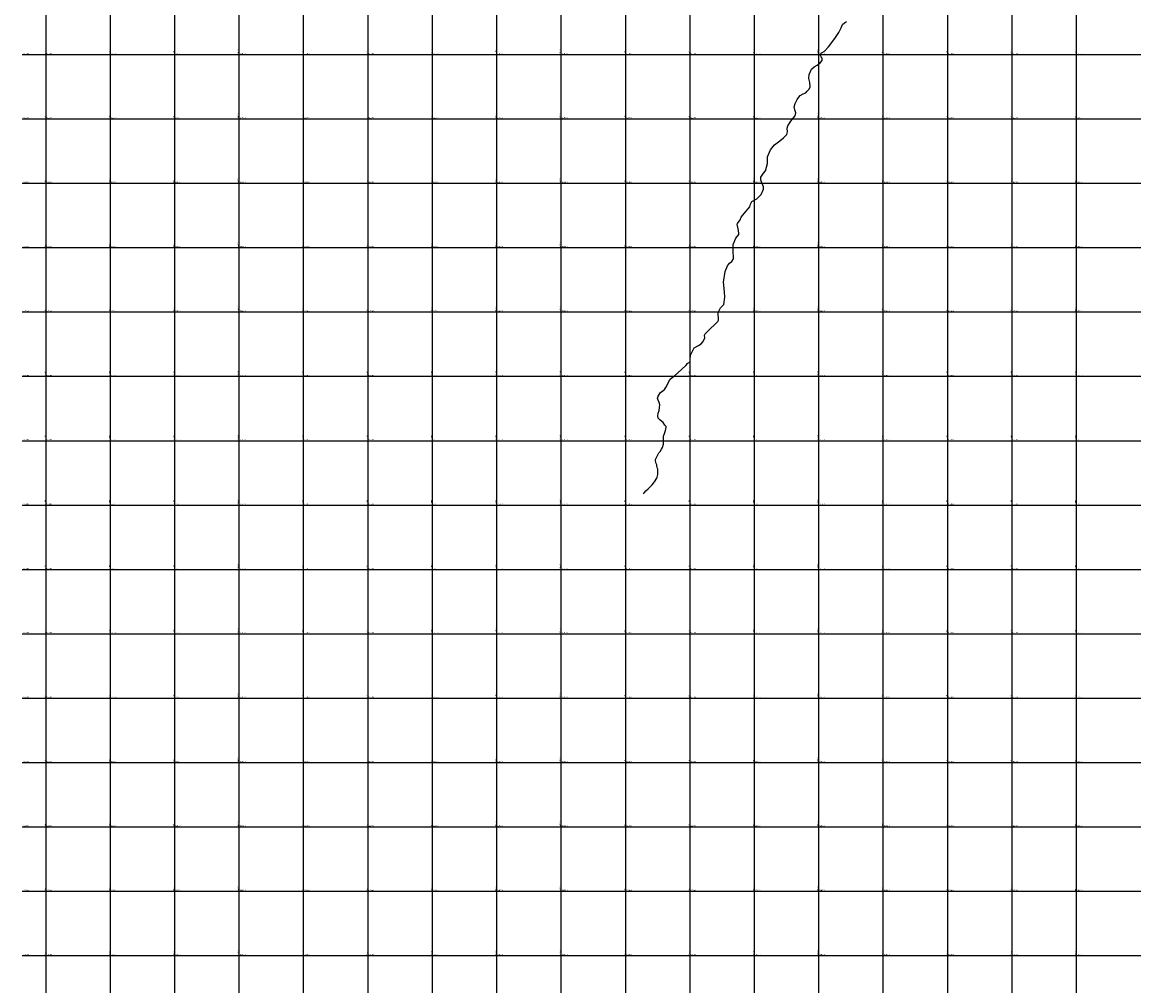
# Model space of a CAD drawing. Units: millimetres. Extents: x 229045 to 314040, y 8105558 to 8185122.
# Drawn here: x 266126 to 269578, y 8155906 to 8158900 of the extents above; entities that cross this region are included whole.
import ezdxf

# ---------------------------------------------------------------- set-up
doc = ezdxf.new("R2010")
doc.units = ezdxf.units.MM
for name, color, linetype in [('cgrid', 161, 'Continuous'), ('coordenada', 161, 'Continuous'), ('QUEBRADAS', 150, 'Continuous')]:
    doc.layers.add(name, color=color, linetype=linetype)
doc.styles.get("Standard").update_dxf_attribs({"font": 'ARIAL.TTF'})

msp = doc.modelspace()

# ---------------------------------------------------------------- linework, layer by layer
at = {"layer": 'cgrid'}
for p, q in [((266200, 8155428.169), (266200, 8162232.29)), ((266400, 8155428.169), (266400, 8162232.29)), ((266600, 8155428.169), (266600, 8162232.29)), ((266800, 8155428.169), (266800, 8162232.29)), ((267000, 8155428.169), (267000, 8162232.29)), ((267200, 8155428.169), (267200, 8162232.29)), ((267400, 8155428.169), (267400, 8162232.29)), ((267600, 8155428.169), (267600, 8162232.29)), ((267800, 8155428.169), (267800, 8162232.29)), ((268000, 8155428.169), (268000, 8162232.29)), ((268200, 8155428.169), (268200, 8162232.29)), ((268400, 8155428.169), (268400, 8162232.29)), ((268600, 8155428.169), (268600, 8162232.29)), ((268800, 8155428.169), (268800, 8162232.29)), ((269000, 8155428.169), (269000, 8162232.29)), ((269200, 8155428.169), (269200, 8162232.29)), ((269400, 8155428.169), (269400, 8162232.29)), ((266126.072, 8158800), (284117.359, 8158800)), ((266126.072, 8158600), (284117.359, 8158600)), ((266126.072, 8158400), (284117.359, 8158400)), ((266126.072, 8158200), (284117.359, 8158200)), ((266126.072, 8158000), (284117.359, 8158000)), ((266126.072, 8157800), (284117.359, 8157800)), ((266126.072, 8157600), (284117.359, 8157600)), ((266126.072, 8157400), (284117.359, 8157400)), ((266126.072, 8157200), (284117.359, 8157200)), ((266126.072, 8157000), (284117.359, 8157000)), ((266126.072, 8156800), (284117.359, 8156800)), ((266126.072, 8156600), (284117.359, 8156600)), ((266126.072, 8156400), (284117.359, 8156400)), ((266126.072, 8156200), (284117.359, 8156200)), ((266126.072, 8156000), (284117.359, 8156000))]:
    msp.add_line(p, q, dxfattribs=at)
at = {"layer": 'QUEBRADAS', "linetype": 'Continuous'}
msp.add_lwpolyline([(268055.172, 8157434.566), (268058.452, 8157438.966), (268063.082, 8157443.916), (268069.892, 8157450.646), (268077.002, 8157457.576), (268082.162, 8157462.986), (268086.442, 8157467.856), (268089.712, 8157472.376), (268096.552, 8157483.286), (268098.112, 8157486.536), (268099.212, 8157490.706), (268099.762, 8157495.166), (268100.092, 8157498.356), (268100.322, 8157501.116), (268100.072, 8157508.686), (268099.742, 8157511.296), (268099.152, 8157513.646), (268098.092, 8157517.286), (268097.182, 8157520.186), (268096.532, 8157523.196), (268096.352, 8157524.746), (268094.932, 8157529.146), (268093.532, 8157533.206), (268092.942, 8157537.506), (268092.982, 8157541.496), (268094.482, 8157546.106), (268102.972, 8157561.886), (268107.512, 8157566.216), (268111.622, 8157573.136), (268114.872, 8157578.876), (268117.852, 8157589.456), (268117.792, 8157596.546), (268117.362, 8157606.076), (268117.902, 8157614.086), (268120.122, 8157622.696), (268123.692, 8157631.576), (268125.912, 8157640.836), (268125.372, 8157643.546), (268122.012, 8157648.206), (268116.112, 8157656.716), (268112.542, 8157660.066), (268105.832, 8157664.616), (268100.582, 8157669.436), (268099.392, 8157676.696), (268100.582, 8157685.136), (268103.772, 8157693.536), (268105.072, 8157703.066), (268105.772, 8157711.246), (268104.262, 8157718.396), (268100.642, 8157725.606), (268098.472, 8157731.986), (268100.532, 8157738.486), (268108.482, 8157749.486), (268115.622, 8157754.356), (268120.332, 8157759.286), (268126.282, 8157768.276), (268134.232, 8157784.036), (268138.502, 8157790.806), (268144.452, 8157795.786), (268152.062, 8157801.226), (268161.622, 8157810.906), (268187.002, 8157833.126), (268193.202, 8157840.336), (268200.012, 8157845.136), (268200.012, 8157854.656), (268201.152, 8157863.706), (268202.662, 8157867.606), (268204.182, 8157871.496), (268212.242, 8157888.206), (268225.682, 8157895.346), (268233.972, 8157900.496), (268240.552, 8157908.216), (268245.412, 8157919.936), (268245.122, 8157927.946), (268246.842, 8157931.946), (268252.702, 8157938.446), (268285.862, 8157970.786), (268288.002, 8157974.656), (268287.722, 8157997.836), (268294.582, 8158012.996), (268305.302, 8158022.586), (268308.162, 8158046.336), (268307.022, 8158062.076), (268304.022, 8158092.556), (268309.452, 8158126.036), (268316.742, 8158143.066), (268322.172, 8158151.076), (268330.182, 8158156.806), (268334.752, 8158164.816), (268333.752, 8158192.146), (268334.322, 8158209.316), (268342.182, 8158229.206), (268351.042, 8158240.936), (268351.622, 8158243.796), (268350.472, 8158252.956), (268346.322, 8158272.846), (268347.752, 8158274.566), (268355.762, 8158286.296), (268358.332, 8158294.306), (268373.342, 8158311.906), (268385.352, 8158326.216), (268387.632, 8158335.086), (268392.062, 8158342.956), (268407.792, 8158351.256), (268420.652, 8158364.416), (268428.372, 8158381.016), (268427.942, 8158388.886), (268420.222, 8158409.206), (268419.942, 8158419.216), (268428.372, 8158430.806), (268434.092, 8158437.966), (268440.102, 8158461.426), (268440.242, 8158481.606), (268449.392, 8158503.926), (268462.402, 8158519.236), (268478.982, 8158532.116), (268490.422, 8158541.276), (268500.282, 8158551.436), (268502.282, 8158559.166), (268502.002, 8158570.606), (268503.432, 8158578.336), (268512.442, 8158593.076), (268519.872, 8158601.666), (268526.732, 8158609.386), (268528.732, 8158618.546), (268525.732, 8158628.136), (268523.442, 8158637.576), (268526.012, 8158647.306), (268532.302, 8158659.896), (268537.302, 8158667.196), (268541.882, 8158672.066), (268550.742, 8158677.496), (268559.322, 8158680.936), (268563.892, 8158685.506), (268569.612, 8158692.666), (268573.332, 8158698.956), (268571.762, 8158712.836), (268568.902, 8158725.146), (268569.762, 8158738.016), (268577.052, 8158754.756), (268585.062, 8158761.346), (268594.202, 8158767.066), (268603.922, 8158773.936), (268610.212, 8158780.796), (268609.782, 8158788.956), (268607.212, 8158792.966), (268604.062, 8158798.396), (268604.642, 8158801.546), (268607.782, 8158805.556), (268616.072, 8158808.986), (268629.512, 8158823.576), (268649.382, 8158849.766), (268661.672, 8158868.366), (268669.252, 8158882.826), (268672.962, 8158893.126), (268679.252, 8158897.986), (268685.832, 8158901.996)], dxfattribs=at)

# ---------------------------------------------------------------- texts
at = {"layer": 'coordenada'}
for s, p in [('8158800-N', (266130.572, 8158802)), ('8158800-N', (266202, 8158802)), ('8158800-N', (266402, 8158802)), ('8158800-N', (266602, 8158802)), ('8158800-N', (266802, 8158802)), ('8158800-N', (267002, 8158802)), ('8158800-N', (267202, 8158802)), ('8158800-N', (267402, 8158802)), ('8158800-N', (267602, 8158802)), ('8158800-N', (267802, 8158802)), ('8158800-N', (268002, 8158802)), ('8158800-N', (268202, 8158802)), ('8158800-N', (268402, 8158802)), ('8158800-N', (268602, 8158802)), ('8158800-N', (268802, 8158802)), ('8158800-N', (269002, 8158802)), ('8158800-N', (269202, 8158802)), ('8158800-N', (269402, 8158802)), ('8158600-N', (266130.572, 8158602)), ('8158600-N', (266202, 8158602)), ('8158600-N', (266402, 8158602)), ('8158600-N', (266602, 8158602)), ('8158600-N', (266802, 8158602)), ('8158600-N', (267002, 8158602)), ('8158600-N', (267202, 8158602)), ('8158600-N', (267402, 8158602)), ('8158600-N', (267602, 8158602)), ('8158600-N', (267802, 8158602)), ('8158600-N', (268002, 8158602)), ('8158600-N', (268202, 8158602)), ('8158600-N', (268402, 8158602)), ('8158600-N', (268602, 8158602)), ('8158600-N', (268802, 8158602)), ('8158600-N', (269002, 8158602)), ('8158600-N', (269202, 8158602)), ('8158600-N', (269402, 8158602)), ('8158400-N', (266130.572, 8158402)), ('8158400-N', (266202, 8158402)), ('8158400-N', (266402, 8158402)), ('8158400-N', (266602, 8158402)), ('8158400-N', (266802, 8158402)), ('8158400-N', (267002, 8158402)), ('8158400-N', (267202, 8158402)), ('8158400-N', (267402, 8158402)), ('8158400-N', (267602, 8158402)), ('8158400-N', (267802, 8158402)), ('8158400-N', (268002, 8158402)), ('8158400-N', (268202, 8158402)), ('8158400-N', (268402, 8158402)), ('8158400-N', (268602, 8158402)), ('8158400-N', (268802, 8158402)), ('8158400-N', (269002, 8158402)), ('8158400-N', (269202, 8158402)), ('8158400-N', (269402, 8158402)), ('8158200-N', (266130.572, 8158202)), ('8158200-N', (266202, 8158202)), ('8158200-N', (266402, 8158202)), ('8158200-N', (266602, 8158202)), ('8158200-N', (266802, 8158202)), ('8158200-N', (267002, 8158202)), ('8158200-N', (267202, 8158202)), ('8158200-N', (267402, 8158202)), ('8158200-N', (267602, 8158202)), ('8158200-N', (267802, 8158202)), ('8158200-N', (268002, 8158202)), ('8158200-N', (268202, 8158202)), ('8158200-N', (268402, 8158202)), ('8158200-N', (268602, 8158202)), ('8158200-N', (268802, 8158202)), ('8158200-N', (269002, 8158202)), ('8158200-N', (269202, 8158202)), ('8158200-N', (269402, 8158202)), ('8158000-N', (266130.572, 8158002)), ('8158000-N', (266202, 8158002)), ('8158000-N', (266402, 8158002)), ('8158000-N', (266602, 8158002)), ('8158000-N', (266802, 8158002)), ('8158000-N', (267002, 8158002)), ('8158000-N', (267202, 8158002)), ('8158000-N', (267402, 8158002)), ('8158000-N', (267602, 8158002)), ('8158000-N', (267802, 8158002)), ('8158000-N', (268002, 8158002)), ('8158000-N', (268202, 8158002)), ('8158000-N', (268402, 8158002)), ('8158000-N', (268602, 8158002)), ('8158000-N', (268802, 8158002)), ('8158000-N', (269002, 8158002)), ('8158000-N', (269202, 8158002)), ('8158000-N', (269402, 8158002)), ('8157800-N', (266130.572, 8157802)), ('8157800-N', (266202, 8157802)), ('8157800-N', (266402, 8157802)), ('8157800-N', (266602, 8157802)), ('8157800-N', (266802, 8157802)), ('8157800-N', (267002, 8157802)), ('8157800-N', (267202, 8157802)), ('8157800-N', (267402, 8157802)), ('8157800-N', (267602, 8157802)), ('8157800-N', (267802, 8157802)), ('8157800-N', (268002, 8157802)), ('8157800-N', (268202, 8157802)), ('8157800-N', (268402, 8157802)), ('8157800-N', (268602, 8157802)), ('8157800-N', (268802, 8157802)), ('8157800-N', (269002, 8157802)), ('8157800-N', (269202, 8157802)), ('8157800-N', (269402, 8157802)), ('8157600-N', (266130.572, 8157602)), ('8157600-N', (266202, 8157602)), ('8157600-N', (266402, 8157602)), ('8157600-N', (266602, 8157602)), ('8157600-N', (266802, 8157602)), ('8157600-N', (267002, 8157602)), ('8157600-N', (267202, 8157602)), ('8157600-N', (267402, 8157602)), ('8157600-N', (267602, 8157602)), ('8157600-N', (267802, 8157602)), ('8157600-N', (268002, 8157602)), ('8157600-N', (268202, 8157602)), ('8157600-N', (268402, 8157602)), ('8157600-N', (268602, 8157602)), ('8157600-N', (268802, 8157602)), ('8157600-N', (269002, 8157602)), ('8157600-N', (269202, 8157602)), ('8157600-N', (269402, 8157602)), ('8157400-N', (266130.572, 8157402)), ('8157400-N', (266202, 8157402)), ('8157400-N', (266402, 8157402)), ('8157400-N', (266602, 8157402)), ('8157400-N', (266802, 8157402)), ('8157400-N', (267002, 8157402)), ('8157400-N', (267202, 8157402)), ('8157400-N', (267402, 8157402)), ('8157400-N', (267602, 8157402)), ('8157400-N', (267802, 8157402)), ('8157400-N', (268002, 8157402)), ('8157400-N', (268202, 8157402)), ('8157400-N', (268402, 8157402)), ('8157400-N', (268602, 8157402)), ('8157400-N', (268802, 8157402)), ('8157400-N', (269002, 8157402)), ('8157400-N', (269202, 8157402)), ('8157400-N', (269402, 8157402)), ('8157200-N', (266130.572, 8157202)), ('8157200-N', (266202, 8157202)), ('8157200-N', (266402, 8157202)), ('8157200-N', (266602, 8157202)), ('8157200-N', (266802, 8157202)), ('8157200-N', (267002, 8157202)), ('8157200-N', (267202, 8157202)), ('8157200-N', (267402, 8157202)), ('8157200-N', (267602, 8157202)), ('8157200-N', (267802, 8157202)), ('8157200-N', (268002, 8157202)), ('8157200-N', (268202, 8157202)), ('8157200-N', (268402, 8157202)), ('8157200-N', (268602, 8157202)), ('8157200-N', (268802, 8157202)), ('8157200-N', (269002, 8157202)), ('8157200-N', (269202, 8157202)), ('8157200-N', (269402, 8157202)), ('8157000-N', (266130.572, 8157002)), ('8157000-N', (266202, 8157002)), ('8157000-N', (266402, 8157002)), ('8157000-N', (266602, 8157002)), ('8157000-N', (266802, 8157002)), ('8157000-N', (267002, 8157002)), ('8157000-N', (267202, 8157002)), ('8157000-N', (267402, 8157002)), ('8157000-N', (267602, 8157002)), ('8157000-N', (267802, 8157002)), ('8157000-N', (268002, 8157002)), ('8157000-N', (268202, 8157002)), ('8157000-N', (268402, 8157002)), ('8157000-N', (268602, 8157002)), ('8157000-N', (268802, 8157002)), ('8157000-N', (269002, 8157002)), ('8157000-N', (269202, 8157002)), ('8157000-N', (269402, 8157002)), ('8156800-N', (266130.572, 8156802)), ('8156800-N', (266202, 8156802)), ('8156800-N', (266402, 8156802)), ('8156800-N', (266602, 8156802)), ('8156800-N', (266802, 8156802)), ('8156800-N', (267002, 8156802)), ('8156800-N', (267202, 8156802)), ('8156800-N', (267402, 8156802)), ('8156800-N', (267602, 8156802)), ('8156800-N', (267802, 8156802)), ('8156800-N', (268002, 8156802)), ('8156800-N', (268202, 8156802)), ('8156800-N', (268402, 8156802)), ('8156800-N', (268602, 8156802)), ('8156800-N', (268802, 8156802)), ('8156800-N', (269002, 8156802)), ('8156800-N', (269202, 8156802)), ('8156800-N', (269402, 8156802)), ('8156600-N', (266130.572, 8156602)), ('8156600-N', (266202, 8156602)), ('8156600-N', (266402, 8156602)), ('8156600-N', (266602, 8156602)), ('8156600-N', (266802, 8156602)), ('8156600-N', (267002, 8156602)), ('8156600-N', (267202, 8156602)), ('8156600-N', (267402, 8156602)), ('8156600-N', (267602, 8156602)), ('8156600-N', (267802, 8156602)), ('8156600-N', (268002, 8156602)), ('8156600-N', (268202, 8156602)), ('8156600-N', (268402, 8156602)), ('8156600-N', (268602, 8156602)), ('8156600-N', (268802, 8156602)), ('8156600-N', (269002, 8156602)), ('8156600-N', (269202, 8156602)), ('8156600-N', (269402, 8156602)), ('8156400-N', (266130.572, 8156402)), ('8156400-N', (266202, 8156402)), ('8156400-N', (266402, 8156402)), ('8156400-N', (266602, 8156402)), ('8156400-N', (266802, 8156402)), ('8156400-N', (267002, 8156402)), ('8156400-N', (267202, 8156402)), ('8156400-N', (267402, 8156402)), ('8156400-N', (267602, 8156402)), ('8156400-N', (267802, 8156402)), ('8156400-N', (268002, 8156402)), ('8156400-N', (268202, 8156402)), ('8156400-N', (268402, 8156402)), ('8156400-N', (268602, 8156402)), ('8156400-N', (268802, 8156402)), ('8156400-N', (269002, 8156402)), ('8156400-N', (269202, 8156402)), ('8156400-N', (269402, 8156402)), ('8156200-N', (266130.572, 8156202)), ('8156200-N', (266202, 8156202)), ('8156200-N', (266402, 8156202)), ('8156200-N', (266602, 8156202)), ('8156200-N', (266802, 8156202)), ('8156200-N', (267002, 8156202)), ('8156200-N', (267202, 8156202)), ('8156200-N', (267402, 8156202)), ('8156200-N', (267602, 8156202)), ('8156200-N', (267802, 8156202)), ('8156200-N', (268002, 8156202)), ('8156200-N', (268202, 8156202)), ('8156200-N', (268402, 8156202)), ('8156200-N', (268602, 8156202)), ('8156200-N', (268802, 8156202)), ('8156200-N', (269002, 8156202)), ('8156200-N', (269202, 8156202)), ('8156200-N', (269402, 8156202)), ('8156000-N', (266130.572, 8156002)), ('8156000-N', (266202, 8156002)), ('8156000-N', (266402, 8156002)), ('8156000-N', (266602, 8156002)), ('8156000-N', (266802, 8156002)), ('8156000-N', (267002, 8156002)), ('8156000-N', (267202, 8156002)), ('8156000-N', (267402, 8156002)), ('8156000-N', (267602, 8156002)), ('8156000-N', (267802, 8156002)), ('8156000-N', (268002, 8156002)), ('8156000-N', (268202, 8156002)), ('8156000-N', (268402, 8156002)), ('8156000-N', (268602, 8156002)), ('8156000-N', (268802, 8156002)), ('8156000-N', (269002, 8156002)), ('8156000-N', (269202, 8156002)), ('8156000-N', (269402, 8156002))]:
    msp.add_text(s, height=2.5, dxfattribs=at).set_placement(p)
for s, p in [('266200-E', (266198, 8158802)), ('266400-E', (266398, 8158802)), ('266600-E', (266598, 8158802)), ('266800-E', (266798, 8158802)), ('267000-E', (266998, 8158802)), ('267200-E', (267198, 8158802)), ('267400-E', (267398, 8158802)), ('267600-E', (267598, 8158802)), ('267800-E', (267798, 8158802)), ('268000-E', (267998, 8158802)), ('268200-E', (268198, 8158802)), ('268400-E', (268398, 8158802)), ('268600-E', (268598, 8158802)), ('268800-E', (268798, 8158802)), ('269000-E', (268998, 8158802)), ('269200-E', (269198, 8158802)), ('269400-E', (269398, 8158802)), ('266200-E', (266198, 8158602)), ('266400-E', (266398, 8158602)), ('266600-E', (266598, 8158602)), ('266800-E', (266798, 8158602)), ('267000-E', (266998, 8158602)), ('267200-E', (267198, 8158602)), ('267400-E', (267398, 8158602)), ('267600-E', (267598, 8158602)), ('267800-E', (267798, 8158602)), ('268000-E', (267998, 8158602)), ('268200-E', (268198, 8158602)), ('268400-E', (268398, 8158602)), ('268600-E', (268598, 8158602)), ('268800-E', (268798, 8158602)), ('269000-E', (268998, 8158602)), ('269200-E', (269198, 8158602)), ('269400-E', (269398, 8158602)), ('266200-E', (266198, 8158402)), ('266400-E', (266398, 8158402)), ('266600-E', (266598, 8158402)), ('266800-E', (266798, 8158402)), ('267000-E', (266998, 8158402)), ('267200-E', (267198, 8158402)), ('267400-E', (267398, 8158402)), ('267600-E', (267598, 8158402)), ('267800-E', (267798, 8158402)), ('268000-E', (267998, 8158402)), ('268200-E', (268198, 8158402)), ('268400-E', (268398, 8158402)), ('268600-E', (268598, 8158402)), ('268800-E', (268798, 8158402)), ('269000-E', (268998, 8158402)), ('269200-E', (269198, 8158402)), ('269400-E', (269398, 8158402)), ('266200-E', (266198, 8158202)), ('266400-E', (266398, 8158202)), ('266600-E', (266598, 8158202)), ('266800-E', (266798, 8158202)), ('267000-E', (266998, 8158202)), ('267200-E', (267198, 8158202)), ('267400-E', (267398, 8158202)), ('267600-E', (267598, 8158202)), ('267800-E', (267798, 8158202)), ('268000-E', (267998, 8158202)), ('268200-E', (268198, 8158202)), ('268400-E', (268398, 8158202)), ('268600-E', (268598, 8158202)), ('268800-E', (268798, 8158202)), ('269000-E', (268998, 8158202)), ('269200-E', (269198, 8158202)), ('269400-E', (269398, 8158202)), ('266200-E', (266198, 8158002)), ('266400-E', (266398, 8158002)), ('266600-E', (266598, 8158002)), ('266800-E', (266798, 8158002)), ('267000-E', (266998, 8158002)), ('267200-E', (267198, 8158002)), ('267400-E', (267398, 8158002)), ('267600-E', (267598, 8158002)), ('267800-E', (267798, 8158002)), ('268000-E', (267998, 8158002)), ('268200-E', (268198, 8158002)), ('268400-E', (268398, 8158002)), ('268600-E', (268598, 8158002)), ('268800-E', (268798, 8158002)), ('269000-E', (268998, 8158002)), ('269200-E', (269198, 8158002)), ('269400-E', (269398, 8158002)), ('266200-E', (266198, 8157802)), ('266400-E', (266398, 8157802)), ('266600-E', (266598, 8157802)), ('266800-E', (266798, 8157802)), ('267000-E', (266998, 8157802)), ('267200-E', (267198, 8157802)), ('267400-E', (267398, 8157802)), ('267600-E', (267598, 8157802)), ('267800-E', (267798, 8157802)), ('268000-E', (267998, 8157802)), ('268200-E', (268198, 8157802)), ('268400-E', (268398, 8157802)), ('268600-E', (268598, 8157802)), ('268800-E', (268798, 8157802)), ('269000-E', (268998, 8157802)), ('269200-E', (269198, 8157802)), ('269400-E', (269398, 8157802)), ('266200-E', (266198, 8157602)), ('266400-E', (266398, 8157602)), ('266600-E', (266598, 8157602)), ('266800-E', (266798, 8157602)), ('267000-E', (266998, 8157602)), ('267200-E', (267198, 8157602)), ('267400-E', (267398, 8157602)), ('267600-E', (267598, 8157602)), ('267800-E', (267798, 8157602)), ('268000-E', (267998, 8157602)), ('268200-E', (268198, 8157602)), ('268400-E', (268398, 8157602)), ('268600-E', (268598, 8157602)), ('268800-E', (268798, 8157602)), ('269000-E', (268998, 8157602)), ('269200-E', (269198, 8157602)), ('269400-E', (269398, 8157602)), ('266200-E', (266198, 8157402)), ('266400-E', (266398, 8157402)), ('266600-E', (266598, 8157402)), ('266800-E', (266798, 8157402)), ('267000-E', (266998, 8157402)), ('267200-E', (267198, 8157402)), ('267400-E', (267398, 8157402)), ('267600-E', (267598, 8157402)), ('267800-E', (267798, 8157402)), ('268000-E', (267998, 8157402)), ('268200-E', (268198, 8157402)), ('268400-E', (268398, 8157402)), ('268600-E', (268598, 8157402)), ('268800-E', (268798, 8157402)), ('269000-E', (268998, 8157402)), ('269200-E', (269198, 8157402)), ('269400-E', (269398, 8157402)), ('266200-E', (266198, 8157202)), ('266400-E', (266398, 8157202)), ('266600-E', (266598, 8157202)), ('266800-E', (266798, 8157202)), ('267000-E', (266998, 8157202)), ('267200-E', (267198, 8157202)), ('267400-E', (267398, 8157202)), ('267600-E', (267598, 8157202)), ('267800-E', (267798, 8157202)), ('268000-E', (267998, 8157202)), ('268200-E', (268198, 8157202)), ('268400-E', (268398, 8157202)), ('268600-E', (268598, 8157202)), ('268800-E', (268798, 8157202)), ('269000-E', (268998, 8157202)), ('269200-E', (269198, 8157202)), ('269400-E', (269398, 8157202)), ('266200-E', (266198, 8157002)), ('266400-E', (266398, 8157002)), ('266600-E', (266598, 8157002)), ('266800-E', (266798, 8157002)), ('267000-E', (266998, 8157002)), ('267200-E', (267198, 8157002)), ('267400-E', (267398, 8157002)), ('267600-E', (267598, 8157002)), ('267800-E', (267798, 8157002)), ('268000-E', (267998, 8157002)), ('268200-E', (268198, 8157002)), ('268400-E', (268398, 8157002)), ('268600-E', (268598, 8157002)), ('268800-E', (268798, 8157002)), ('269000-E', (268998, 8157002)), ('269200-E', (269198, 8157002)), ('269400-E', (269398, 8157002)), ('266200-E', (266198, 8156802)), ('266400-E', (266398, 8156802)), ('266600-E', (266598, 8156802)), ('266800-E', (266798, 8156802)), ('267000-E', (266998, 8156802)), ('267200-E', (267198, 8156802)), ('267400-E', (267398, 8156802)), ('267600-E', (267598, 8156802)), ('267800-E', (267798, 8156802)), ('268000-E', (267998, 8156802)), ('268200-E', (268198, 8156802)), ('268400-E', (268398, 8156802)), ('268600-E', (268598, 8156802)), ('268800-E', (268798, 8156802)), ('269000-E', (268998, 8156802)), ('269200-E', (269198, 8156802)), ('269400-E', (269398, 8156802)), ('266200-E', (266198, 8156602)), ('266400-E', (266398, 8156602)), ('266600-E', (266598, 8156602)), ('266800-E', (266798, 8156602)), ('267000-E', (266998, 8156602)), ('267200-E', (267198, 8156602)), ('267400-E', (267398, 8156602)), ('267600-E', (267598, 8156602)), ('267800-E', (267798, 8156602)), ('268000-E', (267998, 8156602)), ('268200-E', (268198, 8156602)), ('268400-E', (268398, 8156602)), ('268600-E', (268598, 8156602)), ('268800-E', (268798, 8156602)), ('269000-E', (268998, 8156602)), ('269200-E', (269198, 8156602)), ('269400-E', (269398, 8156602)), ('266200-E', (266198, 8156402)), ('266400-E', (266398, 8156402)), ('266600-E', (266598, 8156402)), ('266800-E', (266798, 8156402)), ('267000-E', (266998, 8156402)), ('267200-E', (267198, 8156402)), ('267400-E', (267398, 8156402)), ('267600-E', (267598, 8156402)), ('267800-E', (267798, 8156402)), ('268000-E', (267998, 8156402)), ('268200-E', (268198, 8156402)), ('268400-E', (268398, 8156402)), ('268600-E', (268598, 8156402)), ('268800-E', (268798, 8156402)), ('269000-E', (268998, 8156402)), ('269200-E', (269198, 8156402)), ('269400-E', (269398, 8156402)), ('266200-E', (266198, 8156202)), ('266400-E', (266398, 8156202)), ('266600-E', (266598, 8156202)), ('266800-E', (266798, 8156202)), ('267000-E', (266998, 8156202)), ('267200-E', (267198, 8156202)), ('267400-E', (267398, 8156202)), ('267600-E', (267598, 8156202)), ('267800-E', (267798, 8156202)), ('268000-E', (267998, 8156202)), ('268200-E', (268198, 8156202)), ('268400-E', (268398, 8156202)), ('268600-E', (268598, 8156202)), ('268800-E', (268798, 8156202)), ('269000-E', (268998, 8156202)), ('269200-E', (269198, 8156202)), ('269400-E', (269398, 8156202)), ('266200-E', (266198, 8156002)), ('266400-E', (266398, 8156002)), ('266600-E', (266598, 8156002)), ('266800-E', (266798, 8156002)), ('267000-E', (266998, 8156002)), ('267200-E', (267198, 8156002)), ('267400-E', (267398, 8156002)), ('267600-E', (267598, 8156002)), ('267800-E', (267798, 8156002)), ('268000-E', (267998, 8156002)), ('268200-E', (268198, 8156002)), ('268400-E', (268398, 8156002)), ('268600-E', (268598, 8156002)), ('268800-E', (268798, 8156002)), ('269000-E', (268998, 8156002)), ('269200-E', (269198, 8156002)), ('269400-E', (269398, 8156002))]:
    msp.add_text(s, height=2.5, rotation=90, dxfattribs=at).set_placement(p)

doc.saveas('drawing.dxf')
